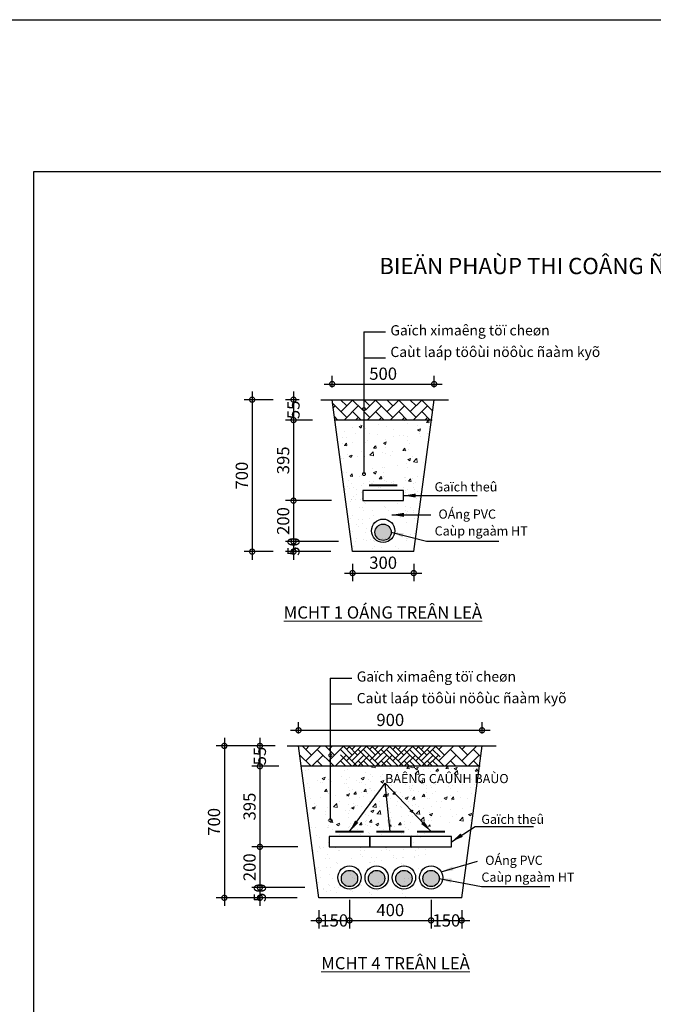
# Model space of a CAD drawing. Units: millimetres. Extents: x -65979 to 563533, y -720976 to -316128.
# Drawn here: x 391984 to 423054, y -474616 to -426336 of the extents above; entities that cross this region are included whole.
import ezdxf

# ---------------------------------------------------------------- set-up
doc = ezdxf.new("R2010")
doc.units = ezdxf.units.MM
doc.header["$LTSCALE"] = 75
doc.linetypes.add('HIDDEN2', pattern=[4.7625, 3.175, -1.5875])
doc.layers.get('0').update_dxf_attribs({"linetype": 'HIDDEN2'})
doc.layers.add('1', color=3, linetype='Continuous')
doc.layers.add('2', color=2, linetype='Continuous')
for name, color, linetype, lineweight in [('1-CONS', 9, 'Continuous', 9), ('1-DIM', 9, 'Continuous', 15), ('1-TEXT', 7, 'Continuous', 20)]:
    doc.layers.add(name, color=color, linetype=linetype, lineweight=lineweight)
doc.styles.add('1', font='vavon.ttf')
doc.styles.add('DIM', font='SIMPLEX', dxfattribs={"width": 0.8, "bigfont": 'VN_LITE'})
doc.styles.add('LONG', font='vhelven.ttf')
doc.styles.add('VNI-HELVE', font='vhelven.ttf')
doc.dimstyles.new('DIM 100', dxfattribs={"dimtxt": 250, "dimasz": 600, "dimexe": 200, "dimexo": 0, "dimgap": 80, "dimtad": 1, "dimdec": 0, "dimzin": 0, "dimdsep": 46, "dimtxsty": 'LONG', "dimblk": 'DOTSMALL', "dimcen": 0, "dimdle": 200, "dimclrd": 155, "dimclre": 155, "dimclrt": 7, "dimadec": 0, "dimazin": 0, "dimtfac": 1, "dimtdec": 0, "dimtix": 1, "dimtmove": 2, "dimatfit": 3, "dimfxl": 1, "dimtolj": 1, "dimtzin": 0, "dimarcsym": 0})
doc.dimstyles.new('DIM 100$7', dxfattribs={"dimtxt": 250, "dimasz": 350, "dimexe": 100, "dimexo": 200, "dimgap": 80, "dimtad": 1, "dimdec": 0, "dimzin": 1, "dimdsep": 46, "dimlunit": 6, "dimtxsty": 'DIM', "dimblk": 'OBLIQUE', "dimcen": 0, "dimdle": 100, "dimclrt": 2, "dimadec": 0, "dimazin": 0, "dimtfac": 1, "dimtdec": 0, "dimtofl": 0, "dimtmove": 0, "dimatfit": 3, "dimfxl": 100, "dimtolj": 1, "dimtzin": 0, "dimarcsym": 0})

# ---------------------------------------------------------------- blocks, each defined once
blk = doc.blocks.new('_DotSmall')
at = {"color": 0, "linetype": 'ByBlock', "const_width": 0.5}
blk.add_lwpolyline([(-0.0625, 0, 1), (0.0625, 0, 1)], format="xyb", close=True, dxfattribs=at)
blk = doc.blocks.new('*D734')
at = {"layer": '1-DIM', "color": 155, "lineweight": -2}
for p, q in [((419190.3, -457953.4), (419190.3, -458133.4)), ((419218, -457993.4), (419150.3, -457993.4)), ((419282.8, -458093.4), (419150.3, -458093.4))]:
    blk.add_line(p, q, dxfattribs=at)
at = {"layer": 'DEFPOINTS', "color": 0}
for p in [(419278, -457993.4), (419190.3, -458093.4), (419342.8, -458093.4)]:
    blk.add_point(p, dxfattribs=at)
at = {"layer": '1-DIM', "color": 155, "lineweight": -2, "xscale": 50, "yscale": 50, "zscale": 50}
for p, rotation in [((419190.3, -457993.4), 90), ((419190.3, -458093.4), 270)]:
    blk.add_blockref('_DotSmall', p, dxfattribs=dict(at, rotation=rotation))
at = {"layer": '1-DIM', "color": 7, "insert": (419190.3, -458043.4), "char_height": 60, "attachment_point": 5, "rotation": 90, "style": 'LONG'}
blk.add_mtext('\\A1;55', dxfattribs=at)
blk = doc.blocks.new('*D735')
at = {"layer": '1-DIM', "color": 155, "lineweight": -2}
for p, q in [((419190.3, -458053.4), (419190.3, -458528.4)), ((419282.8, -458093.4), (419150.3, -458093.4)), ((419320.9, -458488.4), (419150.3, -458488.4))]:
    blk.add_line(p, q, dxfattribs=at)
at = {"layer": 'DEFPOINTS', "color": 0}
for p in [(419342.8, -458093.4), (419190.3, -458488.4), (419380.9, -458488.4)]:
    blk.add_point(p, dxfattribs=at)
at = {"layer": '1-DIM', "color": 155, "lineweight": -2, "xscale": 50, "yscale": 50, "zscale": 50}
for p, rotation in [((419190.3, -458093.4), 90), ((419190.3, -458488.4), 270)]:
    blk.add_blockref('_DotSmall', p, dxfattribs=dict(at, rotation=rotation))
at = {"layer": '1-DIM', "color": 7, "insert": (419139.5, -458290.9), "char_height": 60, "attachment_point": 5, "rotation": 90, "style": 'LONG'}
blk.add_mtext('\\A1;395', dxfattribs=at)
blk = doc.blocks.new('*D736')
at = {"layer": '1-DIM', "color": 155, "lineweight": -2}
for p, q in [((419190.3, -458648.4), (419190.3, -458778.4)), ((419410.3, -458688.4), (419150.3, -458688.4)), ((419373.2, -458738.4), (419150.3, -458738.4))]:
    blk.add_line(p, q, dxfattribs=at)
at = {"layer": 'DEFPOINTS', "color": 0}
for p in [(419470.3, -458688.4), (419190.3, -458738.4), (419433.2, -458738.4)]:
    blk.add_point(p, dxfattribs=at)
at = {"layer": '1-DIM', "color": 155, "lineweight": -2, "xscale": 50, "yscale": 50, "zscale": 50}
for p, rotation in [((419190.3, -458688.4), 90), ((419190.3, -458738.4), 270)]:
    blk.add_blockref('_DotSmall', p, dxfattribs=dict(at, rotation=rotation))
at = {"layer": '1-DIM', "color": 7, "insert": (419190.3, -458713.4), "char_height": 60, "attachment_point": 5, "rotation": 90, "style": 'LONG'}
blk.add_mtext('\\A1;50', dxfattribs=at)
blk = doc.blocks.new('*D737')
at = {"layer": '1-DIM', "color": 155, "lineweight": -2}
for p, q in [((419190.3, -458448.4), (419190.3, -458728.4)), ((419377, -458488.4), (419150.3, -458488.4)), ((419410.3, -458688.4), (419150.3, -458688.4))]:
    blk.add_line(p, q, dxfattribs=at)
at = {"layer": 'DEFPOINTS', "color": 0}
for p in [(419437, -458488.4), (419190.3, -458688.4), (419470.3, -458688.4)]:
    blk.add_point(p, dxfattribs=at)
at = {"layer": '1-DIM', "color": 155, "lineweight": -2, "xscale": 50, "yscale": 50, "zscale": 50}
for p, rotation in [((419190.3, -458488.4), 90), ((419190.3, -458688.4), 270)]:
    blk.add_blockref('_DotSmall', p, dxfattribs=dict(at, rotation=rotation))
at = {"layer": '1-DIM', "color": 7, "insert": (419139.5, -458588.4), "char_height": 60, "attachment_point": 5, "rotation": 90, "style": 'LONG'}
blk.add_mtext('\\A1;200', dxfattribs=at)
blk = doc.blocks.new('_OBLIQUE')
at = {"color": 0, "linetype": 'ByBlock'}
blk.add_line((-0.5, -0.5), (0.5, 0.5), dxfattribs=at)
blk = doc.blocks.new('*D738')
at = {"layer": '1-DIM', "color": 155, "lineweight": -2}
for p, q in [((419479.8, -458798.4), (419479.8, -458883.6)), ((419779.8, -458798.4), (419779.8, -458883.6)), ((419439.8, -458843.6), (419819.8, -458843.6))]:
    blk.add_line(p, q, dxfattribs=at)
at = {"layer": 'DEFPOINTS', "color": 0}
for p in [(419479.8, -458738.4), (419779.8, -458738.4), (419779.8, -458843.6)]:
    blk.add_point(p, dxfattribs=at)
at = {"layer": '1-DIM', "color": 155, "lineweight": -2, "xscale": 50, "yscale": 50, "zscale": 50, "rotation": 180}
blk.add_blockref('_DotSmall', (419479.8, -458843.6), dxfattribs=at)
at = {"layer": '1-DIM', "color": 155, "lineweight": -2, "xscale": 50, "yscale": 50, "zscale": 50}
blk.add_blockref('_DotSmall', (419779.8, -458843.6), dxfattribs=at)
at = {"layer": '1-DIM', "color": 7, "insert": (419629.8, -458792.7), "char_height": 60, "attachment_point": 5, "style": 'LONG'}
blk.add_mtext('\\A1;300', dxfattribs=at)
blk = doc.blocks.new('*D739')
at = {"layer": '1-DIM', "color": 155, "lineweight": -2}
for p, q in [((419379.8, -457933.4), (419379.8, -457876.7)), ((419879.8, -457933.4), (419879.8, -457876.7)), ((419339.8, -457916.7), (419919.8, -457916.7))]:
    blk.add_line(p, q, dxfattribs=at)
at = {"layer": 'DEFPOINTS', "color": 0}
for p in [(419879.8, -457916.7), (419379.8, -457993.4), (419879.8, -457993.4)]:
    blk.add_point(p, dxfattribs=at)
at = {"layer": '1-DIM', "color": 155, "lineweight": -2, "xscale": 50, "yscale": 50, "zscale": 50, "rotation": 180}
blk.add_blockref('_DotSmall', (419379.8, -457916.7), dxfattribs=at)
at = {"layer": '1-DIM', "color": 155, "lineweight": -2, "xscale": 50, "yscale": 50, "zscale": 50}
blk.add_blockref('_DotSmall', (419879.8, -457916.7), dxfattribs=at)
at = {"layer": '1-DIM', "color": 7, "insert": (419629.8, -457865.9), "char_height": 60, "attachment_point": 5, "style": 'LONG'}
blk.add_mtext('\\A1;500', dxfattribs=at)
blk = doc.blocks.new('*D740')
at = {"layer": '1-DIM', "color": 155, "lineweight": -2}
for p, q in [((418987.5, -457953.4), (418987.5, -458778.4)), ((419090.3, -457993.4), (418947.5, -457993.4)), ((419090.3, -458738.4), (418947.5, -458738.4))]:
    blk.add_line(p, q, dxfattribs=at)
at = {"layer": 'DEFPOINTS', "color": 0}
for p in [(419150.3, -457993.4), (418987.5, -458738.4), (419150.3, -458738.4)]:
    blk.add_point(p, dxfattribs=at)
at = {"layer": '1-DIM', "color": 155, "lineweight": -2, "xscale": 50, "yscale": 50, "zscale": 50}
for p, rotation in [((418987.5, -457993.4), 90), ((418987.5, -458738.4), 270)]:
    blk.add_blockref('_DotSmall', p, dxfattribs=dict(at, rotation=rotation))
at = {"layer": '1-DIM', "color": 7, "insert": (418936.7, -458365.9), "char_height": 60, "attachment_point": 5, "rotation": 90, "style": 'LONG'}
blk.add_mtext('\\A1;700', dxfattribs=at)
blk = doc.blocks.new('*D716')
at = {"layer": '1-DIM', "color": 155, "lineweight": -2}
for p, q in [((423049.3, -458748.4), (423049.3, -458889.2)), ((423199.3, -458798.4), (423199.3, -458889.2)), ((423009.3, -458849.2), (423239.3, -458849.2))]:
    blk.add_line(p, q, dxfattribs=at)
at = {"layer": 'DEFPOINTS', "color": 0}
for p in [(423049.3, -458688.4), (423199.3, -458738.4), (423199.3, -458849.2)]:
    blk.add_point(p, dxfattribs=at)
at = {"layer": '1-DIM', "color": 155, "lineweight": -2, "xscale": 50, "yscale": 50, "zscale": 50, "rotation": 180}
blk.add_blockref('_DotSmall', (423049.3, -458849.2), dxfattribs=at)
at = {"layer": '1-DIM', "color": 155, "lineweight": -2, "xscale": 50, "yscale": 50, "zscale": 50}
blk.add_blockref('_DotSmall', (423199.3, -458849.2), dxfattribs=at)
at = {"layer": '1-DIM', "color": 7, "insert": (423124.3, -458849.2), "char_height": 60, "attachment_point": 5, "style": 'LONG'}
blk.add_mtext('\\A1;150', dxfattribs=at)
blk = doc.blocks.new('*D717')
at = {"layer": '1-DIM', "color": 155, "lineweight": -2}
for p, q in [((422399.3, -457933.4), (422399.3, -457876.7)), ((423299.3, -457933.4), (423299.3, -457876.7)), ((422359.3, -457916.7), (423339.3, -457916.7))]:
    blk.add_line(p, q, dxfattribs=at)
at = {"layer": 'DEFPOINTS', "color": 0}
for p in [(423299.3, -457916.7), (422399.3, -457993.4), (423299.3, -457993.4)]:
    blk.add_point(p, dxfattribs=at)
at = {"layer": '1-DIM', "color": 155, "lineweight": -2, "xscale": 50, "yscale": 50, "zscale": 50, "rotation": 180}
blk.add_blockref('_DotSmall', (422399.3, -457916.7), dxfattribs=at)
at = {"layer": '1-DIM', "color": 155, "lineweight": -2, "xscale": 50, "yscale": 50, "zscale": 50}
blk.add_blockref('_DotSmall', (423299.3, -457916.7), dxfattribs=at)
at = {"layer": '1-DIM', "color": 7, "insert": (422849.3, -457865.9), "char_height": 60, "attachment_point": 5, "style": 'LONG'}
blk.add_mtext('\\A1;900', dxfattribs=at)
blk = doc.blocks.new('*D718')
at = {"layer": '1-DIM', "color": 155, "lineweight": -2}
for p, q in [((422209.8, -457953.4), (422209.8, -458133.4)), ((422237.5, -457993.4), (422169.8, -457993.4)), ((422302.3, -458093.4), (422169.8, -458093.4))]:
    blk.add_line(p, q, dxfattribs=at)
at = {"layer": 'DEFPOINTS', "color": 0}
for p in [(422297.5, -457993.4), (422209.8, -458093.4), (422362.3, -458093.4)]:
    blk.add_point(p, dxfattribs=at)
at = {"layer": '1-DIM', "color": 155, "lineweight": -2, "xscale": 50, "yscale": 50, "zscale": 50}
for p, rotation in [((422209.8, -457993.4), 90), ((422209.8, -458093.4), 270)]:
    blk.add_blockref('_DotSmall', p, dxfattribs=dict(at, rotation=rotation))
at = {"layer": '1-DIM', "color": 7, "insert": (422209.8, -458043.4), "char_height": 60, "attachment_point": 5, "rotation": 90, "style": 'LONG'}
blk.add_mtext('\\A1;55', dxfattribs=at)
blk = doc.blocks.new('*D719')
at = {"layer": '1-DIM', "color": 155, "lineweight": -2}
for p, q in [((422209.8, -458053.4), (422209.8, -458528.4)), ((422302.3, -458093.4), (422169.8, -458093.4)), ((422336.5, -458488.4), (422169.8, -458488.4))]:
    blk.add_line(p, q, dxfattribs=at)
at = {"layer": 'DEFPOINTS', "color": 0}
for p in [(422362.3, -458093.4), (422209.8, -458488.4), (422396.5, -458488.4)]:
    blk.add_point(p, dxfattribs=at)
at = {"layer": '1-DIM', "color": 155, "lineweight": -2, "xscale": 50, "yscale": 50, "zscale": 50}
for p, rotation in [((422209.8, -458093.4), 90), ((422209.8, -458488.4), 270)]:
    blk.add_blockref('_DotSmall', p, dxfattribs=dict(at, rotation=rotation))
at = {"layer": '1-DIM', "color": 7, "insert": (422159, -458290.9), "char_height": 60, "attachment_point": 5, "rotation": 90, "style": 'LONG'}
blk.add_mtext('\\A1;395', dxfattribs=at)
blk = doc.blocks.new('*D720')
at = {"layer": '1-DIM', "color": 155, "lineweight": -2}
for p, q in [((422649.3, -458748.4), (422649.3, -458889.2)), ((422499.3, -458798.4), (422499.3, -458889.2)), ((422459.3, -458849.2), (422689.3, -458849.2))]:
    blk.add_line(p, q, dxfattribs=at)
at = {"layer": 'DEFPOINTS', "color": 0}
for p in [(422649.3, -458688.4), (422499.3, -458738.4), (422649.3, -458849.2)]:
    blk.add_point(p, dxfattribs=at)
at = {"layer": '1-DIM', "color": 155, "lineweight": -2, "xscale": 50, "yscale": 50, "zscale": 50, "rotation": 180}
blk.add_blockref('_DotSmall', (422499.3, -458849.2), dxfattribs=at)
at = {"layer": '1-DIM', "color": 155, "lineweight": -2, "xscale": 50, "yscale": 50, "zscale": 50}
blk.add_blockref('_DotSmall', (422649.3, -458849.2), dxfattribs=at)
at = {"layer": '1-DIM', "color": 7, "insert": (422574.3, -458849.2), "char_height": 60, "attachment_point": 5, "style": 'LONG'}
blk.add_mtext('\\A1;150', dxfattribs=at)
blk = doc.blocks.new('*D721')
at = {"layer": '1-DIM', "color": 155, "lineweight": -2}
for p, q in [((422209.8, -458648.4), (422209.8, -458778.4)), ((422429.8, -458688.4), (422169.8, -458688.4)), ((422392.7, -458738.4), (422169.8, -458738.4))]:
    blk.add_line(p, q, dxfattribs=at)
at = {"layer": 'DEFPOINTS', "color": 0}
for p in [(422489.8, -458688.4), (422209.8, -458738.4), (422452.7, -458738.4)]:
    blk.add_point(p, dxfattribs=at)
at = {"layer": '1-DIM', "color": 155, "lineweight": -2, "xscale": 50, "yscale": 50, "zscale": 50}
for p, rotation in [((422209.8, -458688.4), 90), ((422209.8, -458738.4), 270)]:
    blk.add_blockref('_DotSmall', p, dxfattribs=dict(at, rotation=rotation))
at = {"layer": '1-DIM', "color": 7, "insert": (422209.8, -458713.4), "char_height": 60, "attachment_point": 5, "rotation": 90, "style": 'LONG'}
blk.add_mtext('\\A1;50', dxfattribs=at)
blk = doc.blocks.new('*D722')
at = {"layer": '1-DIM', "color": 155, "lineweight": -2}
for p, q in [((422209.8, -458448.4), (422209.8, -458728.4)), ((422396.5, -458488.4), (422169.8, -458488.4)), ((422429.8, -458688.4), (422169.8, -458688.4))]:
    blk.add_line(p, q, dxfattribs=at)
at = {"layer": 'DEFPOINTS', "color": 0}
for p in [(422456.5, -458488.4), (422209.8, -458688.4), (422489.8, -458688.4)]:
    blk.add_point(p, dxfattribs=at)
at = {"layer": '1-DIM', "color": 155, "lineweight": -2, "xscale": 50, "yscale": 50, "zscale": 50}
for p, rotation in [((422209.8, -458488.4), 90), ((422209.8, -458688.4), 270)]:
    blk.add_blockref('_DotSmall', p, dxfattribs=dict(at, rotation=rotation))
at = {"layer": '1-DIM', "color": 7, "insert": (422159, -458588.4), "char_height": 60, "attachment_point": 5, "rotation": 90, "style": 'LONG'}
blk.add_mtext('\\A1;200', dxfattribs=at)
blk = doc.blocks.new('*D723')
at = {"layer": '1-DIM', "color": 155, "lineweight": -2}
for p, q in [((422649.3, -458748.4), (422649.3, -458889.2)), ((423049.3, -458748.4), (423049.3, -458889.2)), ((422609.3, -458849.2), (423089.3, -458849.2))]:
    blk.add_line(p, q, dxfattribs=at)
at = {"layer": 'DEFPOINTS', "color": 0}
for p in [(422649.3, -458688.4), (423049.3, -458688.4), (423049.3, -458849.2)]:
    blk.add_point(p, dxfattribs=at)
at = {"layer": '1-DIM', "color": 155, "lineweight": -2, "xscale": 50, "yscale": 50, "zscale": 50, "rotation": 180}
blk.add_blockref('_DotSmall', (422649.3, -458849.2), dxfattribs=at)
at = {"layer": '1-DIM', "color": 155, "lineweight": -2, "xscale": 50, "yscale": 50, "zscale": 50}
blk.add_blockref('_DotSmall', (423049.3, -458849.2), dxfattribs=at)
at = {"layer": '1-DIM', "color": 7, "insert": (422849.3, -458798.3), "char_height": 60, "attachment_point": 5, "style": 'LONG'}
blk.add_mtext('\\A1;400', dxfattribs=at)
blk = doc.blocks.new('*D724')
at = {"layer": '1-DIM', "color": 155, "lineweight": -2}
for p, q in [((422035.6, -457953.4), (422035.6, -458778.4)), ((422284.1, -457993.4), (421995.6, -457993.4)), ((422312.7, -458738.4), (421995.6, -458738.4))]:
    blk.add_line(p, q, dxfattribs=at)
at = {"layer": 'DEFPOINTS', "color": 0}
for p in [(422344.1, -457993.4), (422035.6, -458738.4), (422372.7, -458738.4)]:
    blk.add_point(p, dxfattribs=at)
at = {"layer": '1-DIM', "color": 155, "lineweight": -2, "xscale": 50, "yscale": 50, "zscale": 50}
for p, rotation in [((422035.6, -457993.4), 90), ((422035.6, -458738.4), 270)]:
    blk.add_blockref('_DotSmall', p, dxfattribs=dict(at, rotation=rotation))
at = {"layer": '1-DIM', "color": 7, "insert": (421984.8, -458365.9), "char_height": 60, "attachment_point": 5, "rotation": 90, "style": 'LONG'}
blk.add_mtext('\\A1;700', dxfattribs=at)
blk = doc.blocks.new('1')
at = {"layer": '1-CONS', "lineweight": 5}
h = blk.add_hatch(dxfattribs=at)
h.set_pattern_fill('AR-HBONE', color=8, scale=10, style=0)
h.set_pattern_definition([(45, (392856.645, -472043.725), (4e-15, 56.56854), [120, -40]), (135, (392884.93, -472015.44), (4e-15, 56.56854), [120, -40])])
h.paths.add_polyline_path([(419535.7, -457993.4), (419535.7, -458035.9, -0.414214), (419543.2, -458043.4, -0.414214), (419535.7, -458050.9), (419535.7, -458093.4), (419868.1, -458093.4), (419879.8, -457993.4)])
h.paths.add_polyline_path([(419535.7, -458093.4), (419535.7, -458050.9, -0.414214), (419528.2, -458043.4, -0.414214), (419535.7, -458035.9), (419535.7, -457993.4), (419379.8, -457993.4), (419391.6, -458093.4)])
h = blk.add_hatch(dxfattribs=at)
h.set_pattern_fill('AR-CONC', color=8, scale=20, style=0)
h.set_pattern_definition([(50, (392856.65, -472043.73), (143.45204, -12.55043), [15, -165]), (355, (392856.65, -472043.73), (-27.7503, 150.4384), [12, -132]), (100.4514, (392868.6, -472044.77), (115.7019, 137.8879), [12.74804, -140.2284]), (46.1842, (392856.65, -472003.73), (213.4482, -33.1038), [22.5, -247.5]), (96.6356, (392874.43, -472006.48), (186.9325, 194.8236), [19.122, -210.3426]), (351.1842, (392856.65, -472003.73), (186.9324, 194.8237), [18, -198]), (21, (392876.65, -472013.73), (119.3814, -80.5238), [15, -165]), (326, (392876.65, -472013.73), (48.6631, 145.03), [12, -132]), (71.4514, (392886.6, -472020.44), (168.0445, 64.5061), [12.74804, -140.2284]), (37.5, (392856.645, -472043.725), (2.43197, 66.57877), [0, -130.4, 0, -134, 0, -132.5]), (7.5, (392856.645, -472043.725), (52.6139, 78.88234), [0, -76.4, 0, -127.4, 0, -50.5]), (327.5, (392812.045, -472043.725), (106.76449, -4.51097), [0, -50, 0, -156, 0, -207]), (317.5, (392792.05, -472043.725), (116.63723, 20.021), [0, -65, 0, -103.6, 0, -147])])
h.paths.add_polyline_path([(419535.7, -458284.3, -0.414214), (419528.2, -458276.8, -0.414214), (419535.7, -458269.3), (419535.7, -458093.4), (419391.6, -458093.4), (419438.7, -458493.4), (419535.7, -458493.4)])
edge = h.paths.add_edge_path()
edge.add_line((419535.7, -458415.5), (419830.2, -458415.5))
edge.add_line((419830.2, -458415.5), (419868.1, -458093.4))
edge.add_line((419868.1, -458093.4), (419535.7, -458093.4))
edge.add_line((419535.7, -458093.4), (419535.7, -458269.3))
edge.add_arc((419535.7, -458276.8), 7.5, -90, 90, ccw=False)
edge.add_line((419535.7, -458284.3), (419535.7, -458415.5))
h = blk.add_hatch(dxfattribs=at)
h.set_pattern_fill('AR-SAND', color=8, scale=40, style=0)
h.set_pattern_definition([(37.5, (392856.645, -471938.725), (-2.51973, 77.07295), [0, -60.8, 0, -68, 0, -65]), (7.5, (392856.65, -471938.73), (70.79107, 112.88584), [0, -32.8, 0, -54.8, 0, -21]), (327.5, (392807.445, -471938.725), (124.56567, 0.22636), [0, -20, 0, -72, 0, -94]), (317.5, (392807.45, -471938.73), (120.24506, 35.10702), [0, -10, 0, -47.2, 0, -54])])
h.paths.add_polyline_path([(419821, -458388.4), (419535.7, -458388.4), (419535.7, -458395.6, -0.414214), (419543.2, -458403.1, -1), (419528.2, -458403.1, -0.414214), (419535.7, -458395.6), (419535.7, -458388.4), (419438.7, -458388.4), (419479.8, -458738.4), (419779.8, -458738.4)])
h.paths.add_polyline_path([(419730, -458488.4), (419530, -458488.4), (419530, -458438.4), (419730, -458438.4)], flags=16)
h.paths.add_polyline_path([(419701.8, -458616.4, -1), (419557.8, -458616.4, -1)], flags=16)
h.paths.add_polyline_path([(419669.8, -458643.6, -1), (419589.8, -458643.6, -1)], flags=0)
blk.add_hatch(color=8, dxfattribs=at).paths.add_polyline_path([(419669.8, -458643.6, 1), (419589.8, -458643.6, 1)])
at = {"layer": '1-CONS', "color": 5, "lineweight": 25}
for p, q in [((419535.7, -457660.8), (419535.7, -458358.1)), ((419535.7, -457660.8), (419641.9, -457660.8)), ((419535.7, -457787.6), (419641.9, -457787.6)), ((419324.6, -457993.4), (419949.5, -457993.4)), ((419479.8, -458738.4), (419379.8, -457993.4)), ((419779.8, -458738.4), (419879.8, -457993.4)), ((419870.3, -458093.4), (419389.4, -458093.4)), ((419779.8, -458738.4), (419479.8, -458738.4))]:
    blk.add_line(p, q, dxfattribs=at)
at = {"layer": '1-CONS', "color": 5, "lineweight": 25, "const_width": 5}
for points in [[(419528.2, -458039.6, 1), (419543.2, -458039.6, 1)], [(419528.2, -458358.1, 1), (419543.2, -458358.1, 1)]]:
    blk.add_lwpolyline(points, format="xyb", close=True, dxfattribs=at)
at = {"layer": '1-CONS', "color": 3, "linetype": 'Continuous', "lineweight": 25, "const_width": 10}
blk.add_lwpolyline([(419561, -458413.4), (419698.9, -458413.4)], dxfattribs=at)
at = {"layer": '1-CONS', "color": 5, "lineweight": 25}
blk.add_lwpolyline([(419530, -458488.4), (419730, -458488.4), (419730, -458438.4), (419530, -458438.4)], close=True, dxfattribs=at)
for centre, radius in [((419629.8, -458635.9), 57), ((419629.8, -458643.6), 40)]:
    blk.add_circle(centre, radius, dxfattribs=at)
at = {"layer": '1-TEXT', "char_height": 50, "width": 1359, "attachment_point": 1, "style": 'VNI-HELVE'}
for s, insert in [('Gaïch ximaêng töï cheøn', (419665.3, -457628.2)), ('Caùt laáp töôùi nöôùc ñaàm kyõ ', (419665.3, -457734.2))]:
    blk.add_mtext(s, dxfattribs=dict(at, insert=insert))
at = {"layer": '1-TEXT', "char_height": 45, "attachment_point": 1, "style": 'VNI-HELVE'}
for s, insert in [('Gaïch theû', (419881.9, -458398.3)), ('OÁng PVC', (419900.9, -458531.8)), ('Caùp ngaàm HT', (419882.4, -458614.4))]:
    blk.add_mtext(s, dxfattribs=dict(at, insert=insert))
at = {"layer": '1-TEXT', "insert": (419628.6, -459036.7), "char_height": 60, "width": 1338.6, "attachment_point": 5}
blk.add_mtext('{\\fVNI-Helve-Condense|b1|i0|c0|p2;\\LMCHT 1 OÁNG TREÂN LEÀ}', dxfattribs=at)
at = {"layer": '1-DIM'}
for base, p1, p2, picture, middle in [((419879.8, -457916.7), (419379.8, -457993.4), (419879.8, -457993.4), '*D739', (419629.8, -457865.9)), ((419779.8, -458843.6), (419479.8, -458738.4), (419779.8, -458738.4), '*D738', (419629.8, -458792.7))]:
    dim = blk.add_linear_dim(base=base, p1=p1, p2=p2, dimstyle='DIM 100', override={"dimtxt": 60, "dimasz": 50, "dimexe": 40, "dimexo": 60, "dimgap": 20, "dimdle": 40}, dxfattribs=at)
    dim.commit()
    dim.dimension.update_dxf_attribs({"geometry": picture, "text_midpoint": middle})
for base, p1, p2, text, picture, middle in [((418987.5, -458738.4), (419150.3, -457993.4), (419150.3, -458738.4), '700', '*D740', (418936.7, -458365.9)), ((419190.3, -458488.4), (419342.8, -458093.4), (419380.9, -458488.4), '395', '*D735', (419139.5, -458290.9))]:
    dim = blk.add_linear_dim(base=base, p1=p1, p2=p2, angle=90, text=text, dimstyle='DIM 100', override={"dimtxt": 60, "dimasz": 50, "dimexe": 40, "dimexo": 60, "dimgap": 20, "dimdle": 40}, dxfattribs=at)
    dim.commit()
    dim.dimension.update_dxf_attribs({"geometry": picture, "text_midpoint": middle})
dim = blk.add_linear_dim(base=(419190.3, -458093.4), p1=(419278, -457993.4), p2=(419342.8, -458093.4), angle=90, text='55', dimstyle='DIM 100', override={"dimtxt": 60, "dimasz": 50, "dimexe": 40, "dimexo": 60, "dimgap": 20, "dimdle": 40}, dxfattribs=at)
dim.commit()
dim.dimension.update_dxf_attribs({"geometry": '*D734', "text_midpoint": (419190.3, -458043.4), "dimtype": 128})
dim = blk.add_linear_dim(base=(419190.3, -458688.4), p1=(419437, -458488.4), p2=(419470.3, -458688.4), angle=90, dimstyle='DIM 100', override={"dimtxt": 60, "dimasz": 50, "dimexe": 40, "dimexo": 60, "dimgap": 20, "dimdle": 40}, dxfattribs=at)
dim.commit()
dim.dimension.update_dxf_attribs({"geometry": '*D737', "text_midpoint": (419139.5, -458588.4)})
dim = blk.add_linear_dim(base=(419190.3, -458738.4), p1=(419470.3, -458688.4), p2=(419433.2, -458738.4), angle=90, dimstyle='DIM 100', override={"dimtxt": 60, "dimasz": 50, "dimexe": 40, "dimexo": 60, "dimgap": 20, "dimdle": 40}, dxfattribs=at)
dim.commit()
dim.dimension.update_dxf_attribs({"geometry": '*D736', "text_midpoint": (419190.3, -458713.4), "dimtype": 128})
at = {"layer": '1-TEXT', "lineweight": 20}
for points, override in [([(419730, -458463.4), (420091.3, -458463.4)], {"dimasz": 60}), ([(419672.1, -458558.2), (419863.2, -458558.2)], {"dimscale": 1, "dimasz": 60}), ([(419669.8, -458643.6), (419841.7, -458687.3), (420197.1, -458687.3)], {"dimasz": 60})]:
    blk.add_leader(points, dimstyle='DIM 100$7', override=override, dxfattribs=at)
blk = doc.blocks.new('4')
at = {"layer": '1-CONS', "lineweight": 5}
h = blk.add_hatch(dxfattribs=at)
h.set_pattern_fill('AR-HBONE', color=8, scale=10, style=0)
h.set_pattern_definition([(45, (420062.9, -464140.05), (4e-15, 56.56854), [120, -40]), (135, (420091.185, -464111.767), (4e-15, 56.56854), [120, -40])])
h.paths.add_polyline_path([(422555.2, -458093.4), (422555.2, -458050.9, -0.414214), (422547.7, -458043.4, -0.414214), (422555.2, -458035.9), (422555.2, -457993.4), (422399.3, -457993.4), (422411.1, -458093.4)])
h.paths.add_polyline_path([(423087.6, -458093.4), (423099.3, -457993.4), (422555.2, -457993.4), (422555.2, -458035.9, -0.414214), (422562.7, -458043.4, -0.414214), (422555.2, -458050.9), (422555.2, -458093.4)])
h = blk.add_hatch(dxfattribs=at)
h.set_pattern_fill('AR-HBONE', color=8, scale=10, style=0)
h.set_pattern_definition([(45, (420262.9, -464140.05), (4e-15, 56.56854), [120, -40]), (135, (420291.185, -464111.767), (4e-15, 56.56854), [120, -40])])
h.paths.add_polyline_path([(422755.2, -458093.4), (422755.2, -458050.9, -0.414214), (422747.7, -458043.4, -0.414214), (422755.2, -458035.9), (422755.2, -457993.4), (422599.3, -457993.4), (422611.1, -458093.4)])
h.paths.add_polyline_path([(423287.6, -458093.4), (423299.3, -457993.4), (422755.2, -457993.4), (422755.2, -458035.9, -0.414214), (422762.7, -458043.4, -0.414214), (422755.2, -458050.9), (422755.2, -458093.4)])
h = blk.add_hatch(dxfattribs=at)
h.set_pattern_fill('AR-CONC', color=8, scale=20, style=0)
h.set_pattern_definition([(50, (420062.9, -464140.05), (143.452, -12.5504), [15, -165]), (355, (420062.9, -464140.05), (-27.7503, 150.4384), [12, -132]), (100.4514, (420074.85, -464141.1), (115.702, 137.888), [12.748, -140.2284]), (46.1842, (420062.9, -464100.05), (213.448, -33.104), [22.5, -247.5]), (96.6356, (420080.69, -464102.8), (186.9325, 194.8236), [19.122, -210.3426]), (351.1842, (420062.9, -464100.05), (186.9324, 194.824), [18, -198]), (21, (420082.9, -464110.05), (119.3814, -80.5238), [15, -165]), (326, (420082.9, -464110.05), (48.663, 145.03), [12, -132]), (71.4514, (420092.85, -464116.76), (168.0445, 64.506), [12.748, -140.2284]), (37.5, (420062.9, -464140.05), (2.43197, 66.57877), [0, -130.4, 0, -134, 0, -132.5]), (7.5, (420062.9, -464140.05), (52.6139, 78.88234), [0, -76.4, 0, -127.4, 0, -50.5]), (327.5, (420018.3, -464140.05), (106.7645, -4.51097), [0, -50, 0, -156, 0, -207]), (317.5, (419998.3, -464140.05), (116.6372, 20.021), [0, -65, 0, -103.6, 0, -147])])
edge = h.paths.add_edge_path()
edge.add_line((422555.2, -458388.4), (423052.9, -458388.4))
edge.add_line((423052.9, -458388.4), (423087.6, -458093.4))
edge.add_line((423087.6, -458093.4), (422555.2, -458093.4))
edge.add_line((422555.2, -458093.4), (422555.2, -458269.3))
edge.add_arc((422555.2, -458276.8), 7.5, -90, 90, ccw=False)
edge.add_line((422555.2, -458284.3), (422555.2, -458388.4))
edge = h.paths.add_edge_path()
edge.add_line((422445.8, -458388.4), (422555.2, -458388.4))
edge.add_line((422555.2, -458388.4), (422555.2, -458284.3))
edge.add_arc((422555.2, -458276.8), 7.5, 90, 270, ccw=False)
edge.add_line((422555.2, -458269.3), (422555.2, -458093.4))
edge.add_line((422555.2, -458093.4), (422411.1, -458093.4))
edge.add_line((422411.1, -458093.4), (422445.8, -458388.4))
h = blk.add_hatch(dxfattribs=at)
h.set_pattern_fill('AR-CONC', color=8, scale=20, style=0)
h.set_pattern_definition([(50, (420254.66, -464140.05), (143.452, -12.5504), [15, -165]), (355, (420254.66, -464140.05), (-27.7503, 150.4384), [12, -132]), (100.4514, (420266.62, -464141.1), (115.702, 137.888), [12.748, -140.2284]), (46.1842, (420254.66, -464100.05), (213.448, -33.104), [22.5, -247.5]), (96.6356, (420272.45, -464102.8), (186.9325, 194.8236), [19.122, -210.3426]), (351.1842, (420254.66, -464100.05), (186.9324, 194.824), [18, -198]), (21, (420274.66, -464110.05), (119.3814, -80.5238), [15, -165]), (326, (420274.66, -464110.05), (48.663, 145.03), [12, -132]), (71.4514, (420284.61, -464116.76), (168.0445, 64.506), [12.748, -140.2284]), (37.5, (420254.66, -464140.05), (2.43197, 66.57877), [0, -130.4, 0, -134, 0, -132.5]), (7.5, (420254.66, -464140.05), (52.6139, 78.88234), [0, -76.4, 0, -127.4, 0, -50.5]), (327.5, (420210.06, -464140.05), (106.7645, -4.51097), [0, -50, 0, -156, 0, -207]), (317.5, (420190.06, -464140.05), (116.6372, 20.021), [0, -65, 0, -103.6, 0, -147])])
edge = h.paths.add_edge_path()
edge.add_line((422747, -458388.4), (423244.6, -458388.4))
edge.add_line((423244.6, -458388.4), (423279.3, -458093.4))
edge.add_line((423279.3, -458093.4), (422747, -458093.4))
edge.add_line((422747, -458093.4), (422747, -458269.3))
edge.add_arc((422747, -458276.8), 7.5, -90, 90, ccw=False)
edge.add_line((422747, -458284.3), (422747, -458388.4))
edge = h.paths.add_edge_path()
edge.add_line((422637.6, -458388.4), (422747, -458388.4))
edge.add_line((422747, -458388.4), (422747, -458284.3))
edge.add_arc((422747, -458276.8), 7.5, 90, 270, ccw=False)
edge.add_line((422747, -458269.3), (422747, -458093.4))
edge.add_line((422747, -458093.4), (422602.9, -458093.4))
edge.add_line((422602.9, -458093.4), (422637.6, -458388.4))
h = blk.add_hatch(dxfattribs=at)
h.set_pattern_fill('AR-SAND', color=8, scale=40, style=0)
h.set_pattern_definition([(37.5, (420062.9, -464035.05), (-2.51973, 77.07295), [0, -60.8, 0, -68, 0, -65]), (7.5, (420062.9, -464035.05), (70.791, 112.8858), [0, -32.8, 0, -54.8, 0, -21]), (327.5, (420013.7, -464035.05), (124.5657, 0.22636), [0, -20, 0, -72, 0, -94]), (317.5, (420013.7, -464035.05), (120.245, 35.107), [0, -10, 0, -47.2, 0, -54])])
h.paths.add_polyline_path([(422555.2, -458388.4), (422555.2, -458395.6, -0.414214), (422562.7, -458403.1, -1), (422547.7, -458403.1, -0.414214), (422555.2, -458395.6), (422555.2, -458388.4), (422458.2, -458388.4), (422499.3, -458738.4), (422999.3, -458738.4), (423040.5, -458388.4)])
h.paths.add_polyline_path([(422749.3, -458438.4), (422949.3, -458438.4), (422949.3, -458488.4), (422749.3, -458488.4), (422549.3, -458488.4), (422549.3, -458438.4)], flags=16)
h.paths.add_polyline_path([(422721.3, -458616.4, -1), (422577.3, -458616.4, -1)], flags=16)
h.paths.add_polyline_path([(422921.3, -458616.4, -1), (422777.3, -458616.4, -1)], flags=16)
h.paths.add_polyline_path([(422689.3, -458643.6, -1), (422609.3, -458643.6, -1)], flags=0)
h.paths.add_polyline_path([(422889.3, -458643.6, -1), (422809.3, -458643.6, -1)], flags=0)
for points in [[(422689.3, -458643.6, 1), (422609.3, -458643.6, 1)], [(422822.3, -458643.6, 1), (422742.3, -458643.6, 1)], [(422956.3, -458643.6, 1), (422876.3, -458643.6, 1)], [(423089.3, -458643.6, 1), (423009.3, -458643.6, 1)]]:
    blk.add_hatch(color=8, dxfattribs=at).paths.add_polyline_path(points)
at = {"layer": '1-CONS', "color": 5, "lineweight": 25}
for p, q in [((422555.1, -457660.8), (422555.1, -458358.1)), ((422555.1, -457660.8), (422661.3, -457660.8)), ((422555.1, -457787.6), (422661.3, -457787.6)), ((422344.1, -457993.4), (423369, -457993.4)), ((422499.3, -458738.4), (422399.3, -457993.4)), ((423199.3, -458738.4), (423299.3, -457993.4)), ((423289.8, -458093.4), (422408.9, -458093.4)), ((423199.3, -458738.4), (422499.3, -458738.4))]:
    blk.add_line(p, q, dxfattribs=at)
at = {"layer": '1-CONS', "color": 5, "lineweight": 25, "const_width": 5}
for points in [[(422547.6, -458039.6, 1), (422562.6, -458039.6, 1)], [(422547.6, -458358.1, 1), (422562.6, -458358.1, 1)]]:
    blk.add_lwpolyline(points, format="xyb", close=True, dxfattribs=at)
at = {"layer": '1-CONS', "color": 3, "linetype": 'Continuous', "lineweight": 25, "const_width": 10}
for points in [[(422580.4, -458413.4), (422718.3, -458413.4)], [(422780.4, -458413.4), (422918.3, -458413.4)], [(422980.4, -458413.4), (423118.3, -458413.4)]]:
    blk.add_lwpolyline(points, dxfattribs=at)
at = {"layer": '1-CONS', "color": 5, "lineweight": 25}
for points in [[(422549.3, -458488.4), (422749.3, -458488.4), (422749.3, -458438.4), (422549.3, -458438.4)], [(422749.3, -458488.4), (422949.3, -458488.4), (422949.3, -458438.4), (422749.3, -458438.4)], [(422949.3, -458488.4), (423149.3, -458488.4), (423149.3, -458438.4), (422949.3, -458438.4)]]:
    blk.add_lwpolyline(points, close=True, dxfattribs=at)
for centre, radius in [((422649.3, -458638.9), 57), ((422649.3, -458643.6), 40), ((422782.3, -458638.9), 57), ((422782.3, -458643.6), 40), ((422916.3, -458638.9), 57), ((422916.3, -458643.6), 40), ((423049.3, -458638.9), 57), ((423049.3, -458643.6), 40)]:
    blk.add_circle(centre, radius, dxfattribs=at)
at = {"layer": '1-TEXT', "style": 'VNI-HELVE'}
blk.add_text('BAÊNG CAÛNH BAÙO', height=45, dxfattribs=at).set_placement((422824.2, -458176.1))
at = {"layer": '1-TEXT', "char_height": 50, "width": 1359, "attachment_point": 1, "style": 'VNI-HELVE'}
for s, insert in [('Gaïch ximaêng töï cheøn', (422684.7, -457628.2)), ('Caùt laáp töôùi nöôùc ñaàm kyõ ', (422684.7, -457734.2))]:
    blk.add_mtext(s, dxfattribs=dict(at, insert=insert))
at = {"layer": '1-TEXT', "char_height": 45, "attachment_point": 1, "style": 'VNI-HELVE'}
for s, insert in [('Gaïch theû', (423295.7, -458330.7)), ('OÁng PVC', (423314.7, -458531.8)), ('Caùp ngaàm HT', (423296.2, -458614.4))]:
    blk.add_mtext(s, dxfattribs=dict(at, insert=insert))
at = {"layer": '1-TEXT', "insert": (422875.1, -459058.8), "char_height": 60, "width": 1538.6, "attachment_point": 5}
blk.add_mtext('{\\fVNI-Helve-Condense|b1|i0|c0|p2;\\LMCHT 4 TREÂN LEÀ}', dxfattribs=at)
at = {"layer": '1-DIM'}
for base, p1, p2, picture, middle in [((423299.3, -457916.7), (422399.3, -457993.4), (423299.3, -457993.4), '*D717', (422849.3, -457865.9)), ((423049.3, -458849.2), (422649.3, -458688.4), (423049.3, -458688.4), '*D723', (422849.3, -458798.3))]:
    dim = blk.add_linear_dim(base=base, p1=p1, p2=p2, dimstyle='DIM 100', override={"dimtxt": 60, "dimasz": 50, "dimexe": 40, "dimexo": 60, "dimgap": 20, "dimdle": 40}, dxfattribs=at)
    dim.commit()
    dim.dimension.update_dxf_attribs({"geometry": picture, "text_midpoint": middle})
for base, p1, p2, text, picture, middle in [((422035.6, -458738.4), (422344.1, -457993.4), (422372.7, -458738.4), '700', '*D724', (421984.8, -458365.9)), ((422209.8, -458488.4), (422362.3, -458093.4), (422396.5, -458488.4), '395', '*D719', (422159, -458290.9))]:
    dim = blk.add_linear_dim(base=base, p1=p1, p2=p2, angle=90, text=text, dimstyle='DIM 100', override={"dimtxt": 60, "dimasz": 50, "dimexe": 40, "dimexo": 60, "dimgap": 20, "dimdle": 40}, dxfattribs=at)
    dim.commit()
    dim.dimension.update_dxf_attribs({"geometry": picture, "text_midpoint": middle})
dim = blk.add_linear_dim(base=(422209.8, -458093.4), p1=(422297.5, -457993.4), p2=(422362.3, -458093.4), angle=90, text='55', dimstyle='DIM 100', override={"dimtxt": 60, "dimasz": 50, "dimexe": 40, "dimexo": 60, "dimgap": 20, "dimdle": 40}, dxfattribs=at)
dim.commit()
dim.dimension.update_dxf_attribs({"geometry": '*D718', "text_midpoint": (422209.8, -458043.4), "dimtype": 128})
dim = blk.add_linear_dim(base=(422209.8, -458688.4), p1=(422456.5, -458488.4), p2=(422489.8, -458688.4), angle=90, dimstyle='DIM 100', override={"dimtxt": 60, "dimasz": 50, "dimexe": 40, "dimexo": 60, "dimgap": 20, "dimdle": 40}, dxfattribs=at)
dim.commit()
dim.dimension.update_dxf_attribs({"geometry": '*D722', "text_midpoint": (422159, -458588.4)})
dim = blk.add_linear_dim(base=(422209.8, -458738.4), p1=(422489.8, -458688.4), p2=(422452.7, -458738.4), angle=90, dimstyle='DIM 100', override={"dimtxt": 60, "dimasz": 50, "dimexe": 40, "dimexo": 60, "dimgap": 20, "dimdle": 40}, dxfattribs=at)
dim.commit()
dim.dimension.update_dxf_attribs({"geometry": '*D721', "text_midpoint": (422209.8, -458713.4), "dimtype": 128})
for base, p1, p2, picture, middle in [((422649.3, -458849.2), (422499.3, -458738.4), (422649.3, -458688.4), '*D720', (422574.3, -458849.2)), ((423199.3, -458849.2), (423049.3, -458688.4), (423199.3, -458738.4), '*D716', (423124.3, -458849.2))]:
    dim = blk.add_linear_dim(base=base, p1=p1, p2=p2, dimstyle='DIM 100', override={"dimtxt": 60, "dimasz": 50, "dimexe": 40, "dimexo": 60, "dimgap": 20, "dimdle": 40}, dxfattribs=at)
    dim.commit()
    dim.dimension.update_dxf_attribs({"geometry": picture, "text_midpoint": middle, "dimtype": 128})
at = {"layer": '1-TEXT', "lineweight": 20}
for points in [[(422649.3, -458413.4), (422824.2, -458176.9)], [(422849.3, -458413.4), (422824.2, -458176.9)], [(423049.3, -458413.4), (422824.2, -458176.9)], [(423149.3, -458463.4), (423265, -458388.4), (423551.4, -458388.4)], [(423099.1, -458611.1), (423277.1, -458558.2)], [(423089.3, -458643.6), (423296.7, -458683.4), (423631.4, -458683.4)]]:
    blk.add_leader(points, dimstyle='DIM 100$7', override={"dimasz": 60}, dxfattribs=at)

msp = doc.modelspace()

# ---------------------------------------------------------------- linework, layer by layer
at = {"layer": '1', "color": 8, "linetype": 'Continuous'}
msp.add_lwpolyline([(145258.1952, -426335.6618), (557286.6937, -426335.6618), (557286.6937, -720976.1918), (145258.1952, -720976.1918)], close=True, dxfattribs=at)
at = {"layer": '2'}
msp.add_lwpolyline([(392668.2258, -475608.6823), (451809.4261, -475608.6823), (451809.4261, -433791.6719), (392668.2258, -433791.6719)], close=True, dxfattribs=at)

# ---------------------------------------------------------------- block references
at = {"layer": '1', "color": 8, "linetype": 'Continuous', "xscale": 10, "yscale": 10, "zscale": 10}
for name, p in [('1', (-3786491.272, 4134965.5071)), ('4', (-3818336.0715, 4117989.4164))]:
    msp.add_blockref(name, p, dxfattribs=at)

# ---------------------------------------------------------------- texts
at = {"color": 6, "style": '1'}
msp.add_text('BIEÄN PHAÙP THI COÂNG ÑAËT OÁNG ÑIEÄN TREÂN LEÀ', height=800, dxfattribs=at).set_placement((409615.8175, -438812.9549))

doc.saveas('drawing.dxf')
